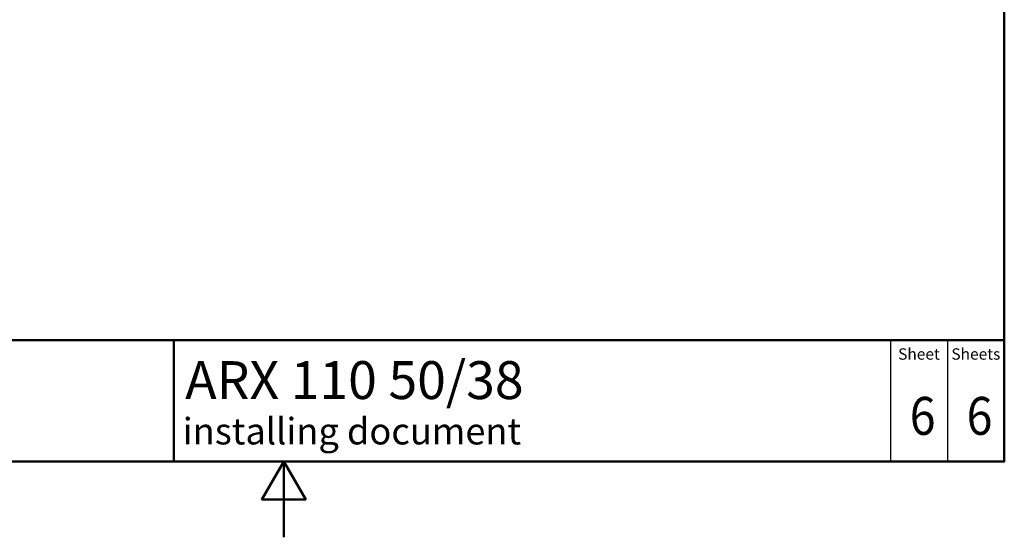
# Paper-space layout 'ISO_6' of a CAD drawing. Units: millimetres. Extents: x 0 to 2100, y 0 to 2970.
# Drawn here: x 702 to 2000, y 0 to 683 of the extents above; entities that cross this region are included whole.
import ezdxf

# ---------------------------------------------------------------- set-up
doc = ezdxf.new("R2010")
doc.units = ezdxf.units.MM
doc.header["$LTSCALE"] = 10
for name, color, linetype, lineweight in [('Sketch Geometry(DIN)', 7, 'Continuous', 50), ('Sketch Geometry(ISO)', 7, 'Continuous', 50), ('Symbole(DIN)', 7, 'Continuous', 25)]:
    doc.layers.add(name, color=color, linetype=linetype, lineweight=lineweight)
doc.styles.add('Text Style20', font='arial.ttf')
doc.styles.add('Text Style40', font='arial.ttf')
doc.styles.add('Text Style9', font='arial.ttf')
doc.styles.add('Text__1.5mm', font='arial.ttf', dxfattribs={"width": 0.9})
doc.styles.add('Text__5.0mm', font='arial.ttf', dxfattribs={"width": 0.9})

# ---------------------------------------------------------------- blocks, each defined once
blk = doc.blocks.new('Title Blocks FKT-Marketing')
at = {"layer": 'Sketch Geometry(DIN)', "color": 7, "linetype": 'Continuous', "lineweight": 50}
for p, q in [((97.45, 118.35), (287.45, 118.35)), ((177.95, 102.35), (177.95, 118.35)), ((287.45, 102.35), (287.45, 118.35)), ((97.45, 102.35), (287.45, 102.35))]:
    blk.add_line(p, q, dxfattribs=at)
at = {"layer": 'Sketch Geometry(DIN)', "color": 7, "linetype": 'Continuous', "lineweight": 25}
for p, q in [((272.45, 118.35), (272.45, 102.35)), ((279.95, 118.35), (279.95, 102.35))]:
    blk.add_line(p, q, dxfattribs=at)
at = {"layer": 'Symbole(DIN)', "color": 7, "char_height": 1.499, "width": 6.6871, "attachment_point": 5, "style": 'Text__1.5mm'}
for s, insert in [('Sheet', (276.2, 116.35)), ('Sheets', (283.7, 116.35))]:
    blk.add_mtext(s, dxfattribs=dict(at, insert=insert))
at = {"layer": 'Symbole(DIN)', "color": 7}
for tag, p, height, style in [('Document_Number_001', (109.96, 115.24), 2, 'Text Style40'), ('Revision_Index_1_001', (149.73, 115.22), 2, 'Text Style40'), ('Title_001', (179.45, 110.6), 5, 'Text Style20'), ('Auxiliary_Remark1_001', (179.12, 104.61), 3.5, 'Text Style9')]:
    blk.add_attdef(tag, p, '', height=height, dxfattribs=dict(at, style=style))
at = {"layer": 'Symbole(DIN)', "color": 7, "style": 'Text__5.0mm', "width": 0.9}
for tag, p in [('Sheet_number_001', (274.97, 105.88)), ('Number_of_sheets_001', (282.47, 105.88))]:
    blk.add_attdef(tag, p, '', height=5, dxfattribs=at)
blk = doc.blocks.new('Borders Default Border')
at = {"layer": 'Sketch Geometry(ISO)', "flags": 128}
for points in [[(10, 10), (10, 287), (200, 287), (200, 10), (10, 10)], [(105, 0), (105, 10), (102.11, 5), (107.89, 5), (105, 10)]]:
    blk.add_lwpolyline(points, dxfattribs=at)

psp = doc.layouts.new('ISO_6')

# ---------------------------------------------------------------- block references
at = {"xscale": 10, "yscale": 10, "zscale": 10}
psp.add_blockref('Borders Default Border', (0, 0), dxfattribs=at)
ref = psp.add_blockref('Title Blocks FKT-Marketing', (-874.5, -923.5), dxfattribs=dict(xscale=10, yscale=10, zscale=10))
ref.add_attrib('Title_001', 'ARX 110 50/38', (920, 182.5), dxfattribs={"layer": 'Symbole(DIN)', "color": 7, "height": 50, "style": 'Text Style20'})
ref.add_attrib('Auxiliary_Remark1_001', 'installing document', (916.8, 122.6), dxfattribs={"layer": 'Symbole(DIN)', "color": 7, "height": 35, "style": 'Text Style9'})
ref.add_attrib('Sheet_number_001', '6', (1875.3, 135.3), dxfattribs={"layer": 'Symbole(DIN)', "color": 7, "height": 50, "style": 'Text__5.0mm', "width": 0.9})
ref.add_attrib('Number_of_sheets_001', '6', (1950.3, 135.3), dxfattribs={"layer": 'Symbole(DIN)', "color": 7, "height": 50, "style": 'Text__5.0mm', "width": 0.9})

doc.saveas('drawing.dxf')
